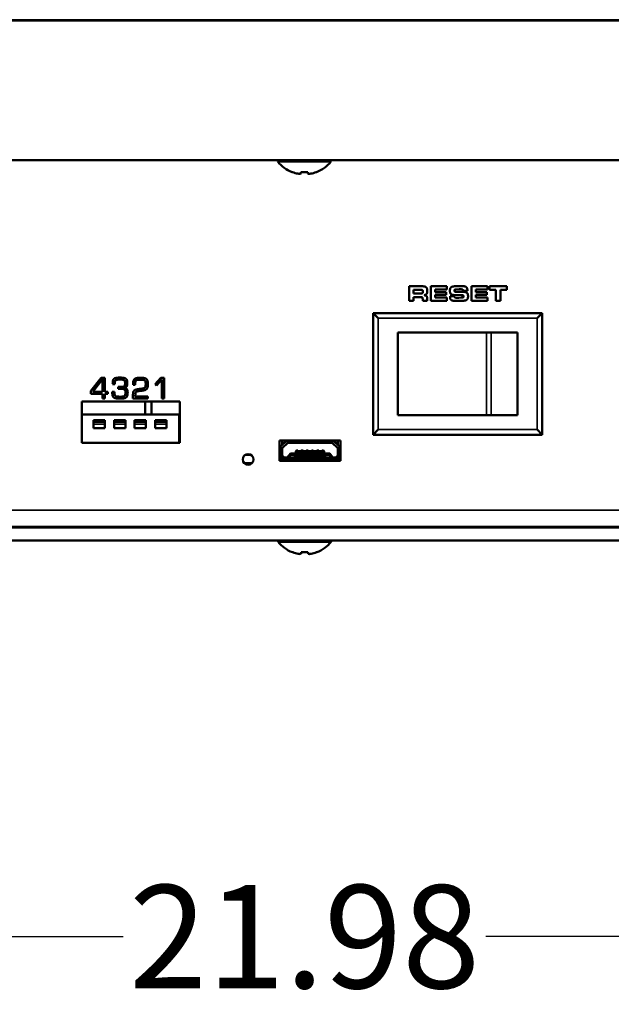
# Model space of a CAD drawing. Units: inches. Extents: x 2.5 to 94.1, y 2 to 45.5.
# Drawn here: x 40.5 to 43.4, y 33.1 to 37.9 of the extents above; entities that cross this region are included whole.
import ezdxf

# ---------------------------------------------------------------- set-up
doc = ezdxf.new("R2010")
doc.units = ezdxf.units.IN
doc.header["$MEASUREMENT"] = 0
for name, color, linetype, lineweight in [('Dimension (ANSI)', 7, 'Continuous', 25), ('Visible (ANSI)', 7, 'Continuous', 50), ('Visible Narrow (ANSI)', 7, 'Continuous', 35)]:
    doc.layers.add(name, color=color, linetype=linetype, lineweight=lineweight)
doc.styles.add('Ross DEFAULT-ANSI', font='arial.ttf')
doc.dimstyles.new('Ross Fabrication Imperial-ANSI', dxfattribs={"dimtxt": 0.5, "dimasz": 0.098425, "dimexe": 0.125, "dimexo": 0.0625, "dimgap": 0.031496, "dimtad": 0, "dimtih": 1, "dimtoh": 1, "dimrnd": 1e-08, "dimzin": 0, "dimdsep": 46, "dimtxsty": 'Ross DEFAULT-ANSI', "dimcen": 0.09, "dimdle": 0.393701, "dimclrd": 179, "dimclre": 179, "dimclrt": 179, "dimadec": 0, "dimazin": 0, "dimtfac": 1, "dimtofl": 0, "dimtmove": 0, "dimatfit": 3, "dimfxl": 1, "dimtolj": 1, "dimtzin": 4, "dimlwd": 25, "dimlwe": 25, "dimarcsym": 0})

# ---------------------------------------------------------------- blocks, each defined once
blk = doc.blocks.new('*D12')
at = {"layer": 'Defpoints', "color": 0, "linetype": 'Continuous', "transparency": 16777216}
for p in [(30.9032, 35.5148), (52.8795, 35.5148), (30.9032, 33.4676)]:
    blk.add_point(p, dxfattribs=at)
at = {"layer": 'Dimension (ANSI)', "color": 179, "linetype": 'Continuous', "lineweight": 25, "true_color": 0x262658, "transparency": 16777216}
for p, q in [((30.9032, 35.4523), (30.9032, 33.3426)), ((52.8795, 35.4523), (52.8795, 33.3426)), ((31.0016, 33.4676), (41.0115, 33.4676)), ((52.7811, 33.4676), (42.7712, 33.4676))]:
    blk.add_line(p, q, dxfattribs=at)
at = {"layer": 'Dimension (ANSI)', "color": 179, "linetype": 'Continuous', "true_color": 0x262658, "transparency": 16777216}
for points in [[(31.0016, 33.484), (31.0016, 33.4512), (30.9032, 33.4676)], [(52.7811, 33.484), (52.7811, 33.4512), (52.8795, 33.4676)]]:
    blk.add_solid(points, dxfattribs=at)
at = {"layer": 'Dimension (ANSI)', "color": 179, "linetype": 'Continuous', "lineweight": 25, "true_color": 0x262658, "transparency": 16777216, "insert": (41.8914, 33.4676), "char_height": 0.5, "attachment_point": 5, "style": 'Ross DEFAULT-ANSI'}
blk.add_mtext('\\A1;21.98', dxfattribs=at)

msp = doc.modelspace()

# ---------------------------------------------------------------- linework, layer by layer
at = {"layer": 'Visible (ANSI)'}
for p, q in [((52.8602, 37.2318), (30.9202, 37.2318)), ((41.7615, 37.2249), (41.7615, 37.2318)), ((42.0185, 37.2249), (41.7615, 37.2249)), ((42.0185, 37.2249), (42.0185, 37.2318)), ((41.8328, 37.174), (41.8305, 37.174)), ((41.8687, 37.1656), (41.8687, 37.1656)), ((41.8735, 37.174), (41.8728, 37.1667)), ((41.8735, 37.174), (41.8729, 37.1667)), ((41.9065, 37.174), (41.8734, 37.174)), ((41.9114, 37.1656), (41.9114, 37.1656)), ((41.9212, 37.1667), (41.9212, 37.1667)), ((41.9495, 37.174), (41.9472, 37.174)), ((42.3982, 36.6206), (42.3982, 36.5506)), ((42.4634, 36.6206), (42.3982, 36.6206)), ((42.5043, 36.6206), (42.5043, 36.5506)), ((42.5824, 36.6206), (42.5043, 36.6206)), ((42.5824, 36.6046), (42.5824, 36.6206)), ((42.641, 36.6213), (42.6262, 36.621)), ((42.6559, 36.6213), (42.641, 36.6213)), ((42.7013, 36.6206), (42.7013, 36.5506)), ((42.7794, 36.6206), (42.7013, 36.6206)), ((42.7794, 36.6046), (42.7794, 36.6206)), ((42.7887, 36.6206), (42.7887, 36.6031)), ((42.8724, 36.6206), (42.7887, 36.6206)), ((42.8724, 36.6031), (42.8724, 36.6206)), ((42.4195, 36.5855), (42.4195, 36.6036)), ((42.4195, 36.6036), (42.4583, 36.6036)), ((42.4545, 36.5855), (42.4195, 36.5855)), ((42.4195, 36.5685), (42.4551, 36.5685)), ((42.4195, 36.5506), (42.4195, 36.5685)), ((42.4583, 36.6036), (42.4617, 36.6029)), ((42.4868, 36.5973), (42.4868, 36.5985)), ((42.5256, 36.6046), (42.5824, 36.6046)), ((42.5256, 36.5927), (42.5256, 36.6046)), ((42.5786, 36.5927), (42.5256, 36.5927)), ((42.5256, 36.5788), (42.5786, 36.5788)), ((42.5256, 36.5664), (42.5256, 36.5788)), ((42.5824, 36.5664), (42.5256, 36.5664)), ((42.5786, 36.5788), (42.5786, 36.5927)), ((42.5824, 36.5506), (42.5824, 36.5664)), ((42.5972, 36.5729), (42.5972, 36.5687)), ((42.618, 36.5729), (42.5972, 36.5729)), ((42.6146, 36.5786), (42.6496, 36.5779)), ((42.6181, 36.5718), (42.618, 36.5729)), ((42.6259, 36.6055), (42.6422, 36.606)), ((42.6587, 36.5938), (42.6281, 36.5938)), ((42.6422, 36.606), (42.6525, 36.6059)), ((42.6496, 36.5779), (42.6531, 36.5779)), ((42.6606, 36.5993), (42.6815, 36.5993)), ((42.7225, 36.6046), (42.7794, 36.6046)), ((42.7225, 36.5927), (42.7225, 36.6046)), ((42.7756, 36.5927), (42.7225, 36.5927)), ((42.7225, 36.5788), (42.7756, 36.5788)), ((42.7225, 36.5664), (42.7225, 36.5788)), ((42.7794, 36.5664), (42.7225, 36.5664)), ((42.7756, 36.5788), (42.7756, 36.5927)), ((42.7794, 36.5506), (42.7794, 36.5664)), ((42.7887, 36.6031), (42.8199, 36.6031)), ((42.8199, 36.6031), (42.8199, 36.5506)), ((42.8413, 36.6031), (42.8724, 36.6031)), ((42.8413, 36.5506), (42.8413, 36.6031)), ((42.3982, 36.5506), (42.4195, 36.5506)), ((42.4644, 36.5573), (42.4644, 36.5506)), ((42.4644, 36.5506), (42.4859, 36.5506)), ((42.4859, 36.5506), (42.4859, 36.564)), ((42.5043, 36.5506), (42.5824, 36.5506)), ((42.6192, 36.5503), (42.6335, 36.55)), ((42.6392, 36.5652), (42.6291, 36.5652)), ((42.6335, 36.55), (42.6608, 36.5507)), ((42.6535, 36.5656), (42.6392, 36.5652)), ((42.7013, 36.5506), (42.7794, 36.5506)), ((42.8199, 36.5506), (42.8413, 36.5506)), ((43.0442, 36.491), (42.2242, 36.491)), ((42.2242, 36.491), (42.2492, 36.466)), ((42.2242, 36.491), (42.2242, 35.901)), ((43.0442, 36.491), (43.0192, 36.466)), ((43.0442, 35.901), (43.0442, 36.491)), ((42.3442, 36.396), (42.3442, 35.996)), ((42.7736, 36.396), (42.3442, 36.396)), ((42.7736, 36.396), (42.7963, 36.396)), ((42.7963, 36.396), (42.9242, 36.396)), ((42.9242, 35.996), (42.9242, 36.396)), ((40.9043, 36.1769), (40.8544, 36.1132)), ((40.8637, 36.1095), (40.9102, 36.1697)), ((40.9217, 36.1769), (40.9043, 36.1769)), ((40.9102, 36.1697), (40.9104, 36.1697)), ((40.9104, 36.1697), (40.9104, 36.1095)), ((40.9217, 36.1095), (40.9217, 36.1769)), ((40.96, 36.1501), (40.9599, 36.1462)), ((40.9599, 36.1462), (40.9706, 36.1462)), ((40.9706, 36.1462), (40.9706, 36.1505)), ((41.0589, 36.1475), (41.0588, 36.1423)), ((41.0588, 36.1423), (41.0698, 36.1423)), ((41.0698, 36.1423), (41.0696, 36.1498)), ((41.1935, 36.1769), (41.1658, 36.1468)), ((41.1658, 36.1468), (41.1729, 36.1401)), ((41.1729, 36.1401), (41.1985, 36.1685)), ((41.2098, 36.1769), (41.1935, 36.1769)), ((41.1985, 36.1685), (41.1985, 36.0769)), ((41.2098, 36.0769), (41.2098, 36.1769)), ((40.8544, 36.1132), (40.8544, 36.1)), ((40.8544, 36.1), (40.9104, 36.1)), ((40.9104, 36.1095), (40.8637, 36.1095)), ((40.9104, 36.1), (40.9104, 36.0769)), ((40.9366, 36.1095), (40.9217, 36.1095)), ((40.9217, 36.1), (40.9366, 36.1)), ((40.9217, 36.0769), (40.9217, 36.1)), ((40.9366, 36.1), (40.9366, 36.1095)), ((40.9582, 36.1094), (40.9582, 36.1035)), ((40.9692, 36.1094), (40.9582, 36.1094)), ((40.9692, 36.1037), (40.9692, 36.1094)), ((40.9909, 36.1328), (40.9871, 36.1329)), ((40.9871, 36.1329), (40.9871, 36.1233)), ((40.9871, 36.1233), (41.0009, 36.1233)), ((41.014, 36.1281), (41.014, 36.1286)), ((41.0586, 36.0952), (41.0586, 36.0764)), ((41.0699, 36.0859), (41.0699, 36.0893)), ((40.8102, 35.8616), (40.8102, 36.0616)), ((40.8102, 36.0616), (41.2863, 36.0616)), ((40.9104, 36.0769), (40.9217, 36.0769)), ((41.0586, 36.0764), (41.1307, 36.0764)), ((41.1307, 36.0859), (41.0699, 36.0859)), ((41.1181, 36.0616), (41.1181, 35.9997)), ((41.1307, 36.0764), (41.1307, 36.0859)), ((41.1481, 35.9997), (41.1481, 36.0616)), ((41.1985, 36.0769), (41.2098, 36.0769)), ((41.2863, 36.0616), (41.2863, 35.8616)), ((40.8102, 35.9997), (41.283, 35.9997)), ((41.283, 35.9997), (41.283, 35.8616)), ((42.3442, 35.996), (42.7736, 35.996)), ((42.7963, 35.996), (42.7736, 35.996)), ((42.9242, 35.996), (42.7963, 35.996)), ((40.8665, 35.9619), (40.8665, 35.9717)), ((40.8665, 35.9717), (40.9216, 35.9717)), ((40.8665, 35.9619), (40.8665, 35.9516)), ((40.8665, 35.9327), (40.8665, 35.9516)), ((40.9216, 35.9619), (40.9216, 35.9717)), ((40.9216, 35.9619), (40.9216, 35.9516)), ((40.9216, 35.9327), (40.9216, 35.9516)), ((40.9665, 35.9619), (40.9665, 35.9717)), ((40.9665, 35.9717), (41.0216, 35.9717)), ((40.9665, 35.9619), (40.9665, 35.9516)), ((40.9665, 35.9327), (40.9665, 35.9516)), ((41.0216, 35.9619), (41.0216, 35.9717)), ((41.0216, 35.9619), (41.0216, 35.9516)), ((41.0216, 35.9327), (41.0216, 35.9516)), ((41.0665, 35.9619), (41.0665, 35.9717)), ((41.0665, 35.9717), (41.1216, 35.9717)), ((41.0665, 35.9619), (41.0665, 35.9516)), ((41.0665, 35.9327), (41.0665, 35.9516)), ((41.1216, 35.9619), (41.1216, 35.9717)), ((41.1216, 35.9619), (41.1216, 35.9516)), ((41.1216, 35.9327), (41.1216, 35.9516)), ((41.1665, 35.9619), (41.1665, 35.9717)), ((41.1665, 35.9717), (41.2216, 35.9717)), ((41.1665, 35.9619), (41.1665, 35.9516)), ((41.1665, 35.9327), (41.1665, 35.9516)), ((41.2216, 35.9619), (41.2216, 35.9717)), ((41.2216, 35.9619), (41.2216, 35.9516)), ((41.2216, 35.9327), (41.2216, 35.9516)), ((40.8665, 35.9327), (40.9216, 35.9327)), ((40.9665, 35.9327), (41.0216, 35.9327)), ((41.0665, 35.9327), (41.1216, 35.9327)), ((41.1665, 35.9327), (41.2216, 35.9327)), ((42.2242, 35.901), (42.2492, 35.926)), ((42.2242, 35.901), (43.0442, 35.901)), ((43.0442, 35.901), (43.0192, 35.926)), ((41.2863, 35.8616), (40.8102, 35.8616)), ((41.7695, 35.8724), (42.0661, 35.8724)), ((41.7695, 35.7747), (41.7695, 35.8724)), ((41.8022, 35.8698), (41.7752, 35.8445)), ((41.7752, 35.8445), (41.8022, 35.8698)), ((41.783, 35.863), (41.783, 35.8518)), ((41.783, 35.8518), (41.783, 35.863)), ((41.7832, 35.8359), (41.8103, 35.8612)), ((41.7832, 35.8359), (41.8103, 35.8612)), ((41.8075, 35.8724), (41.8115, 35.862)), ((41.8115, 35.862), (41.8075, 35.8724)), ((41.813, 35.8623), (41.813, 35.8724)), ((41.813, 35.8623), (41.813, 35.8724)), ((41.8154, 35.8623), (41.813, 35.8623)), ((41.8154, 35.8638), (41.8154, 35.8724)), ((41.8154, 35.8724), (41.8154, 35.8638)), ((41.8154, 35.8638), (42.0202, 35.8638)), ((41.8154, 35.8638), (41.8154, 35.8623)), ((42.0202, 35.8638), (41.8154, 35.8638)), ((41.8154, 35.8638), (41.8154, 35.8623)), ((42.0202, 35.8623), (41.8154, 35.8623)), ((42.0202, 35.8724), (42.0202, 35.8638)), ((42.0202, 35.8623), (42.0202, 35.8638)), ((42.0226, 35.8623), (42.0202, 35.8623)), ((42.0226, 35.8724), (42.0226, 35.8623)), ((42.0226, 35.8724), (42.0226, 35.8623)), ((42.0281, 35.8724), (42.0241, 35.862)), ((42.0241, 35.862), (42.0281, 35.8724)), ((42.0253, 35.8612), (42.0524, 35.8359)), ((42.0253, 35.8612), (42.0524, 35.8359)), ((42.0604, 35.8445), (42.0334, 35.8698)), ((42.0526, 35.8518), (42.0526, 35.863)), ((42.0526, 35.863), (42.0526, 35.8518)), ((42.0661, 35.8724), (42.0661, 35.7747)), ((41.6033, 35.8032), (41.631, 35.8032)), ((41.7695, 35.8294), (41.7717, 35.8294)), ((41.7698, 35.8255), (41.7698, 35.804)), ((41.7704, 35.8359), (41.7702, 35.8359)), ((41.7702, 35.833), (41.782, 35.833)), ((41.7702, 35.833), (41.7702, 35.8294)), ((41.782, 35.833), (41.7702, 35.833)), ((41.7715, 35.8393), (41.7823, 35.8346)), ((41.7823, 35.8346), (41.7715, 35.8393)), ((41.7788, 35.8294), (41.7717, 35.8294)), ((41.7717, 35.8294), (41.7788, 35.8294)), ((41.7771, 35.8478), (41.7776, 35.8468)), ((41.7788, 35.8001), (41.7788, 35.8294)), ((41.7818, 35.8294), (41.7788, 35.8294)), ((41.7788, 35.8001), (41.7788, 35.8294)), ((41.7818, 35.8294), (41.782, 35.8294)), ((41.782, 35.8294), (41.782, 35.833)), ((41.782, 35.8294), (41.782, 35.833)), ((41.782, 35.8001), (41.782, 35.8294)), ((41.782, 35.8294), (41.782, 35.8001)), ((41.783, 35.8356), (41.783, 35.8028)), ((41.783, 35.8028), (41.783, 35.8356)), ((41.8066, 35.791), (41.8223, 35.8107)), ((41.8066, 35.791), (41.8223, 35.8107)), ((41.8223, 35.8107), (41.842, 35.8107)), ((41.8223, 35.8107), (41.842, 35.8107)), ((41.842, 35.8107), (41.8578, 35.791)), ((41.842, 35.8107), (41.8578, 35.791)), ((41.8493, 35.8209), (41.8532, 35.8209)), ((41.8532, 35.8209), (41.8493, 35.8209)), ((41.8493, 35.8099), (41.8493, 35.8209)), ((41.8493, 35.8099), (41.8532, 35.8099)), ((41.8493, 35.8099), (41.8532, 35.8099)), ((41.8532, 35.8249), (41.8532, 35.8209)), ((41.8532, 35.8249), (41.8568, 35.8249)), ((41.8532, 35.8209), (41.8532, 35.8249)), ((41.8568, 35.8209), (41.8532, 35.8209)), ((41.8568, 35.8209), (41.8532, 35.8209)), ((41.8532, 35.8209), (41.8532, 35.8099)), ((41.8532, 35.8209), (41.8532, 35.8099)), ((41.8532, 35.8099), (41.8591, 35.8099)), ((41.8532, 35.8099), (41.8591, 35.8099)), ((41.8568, 35.8209), (41.8568, 35.8249)), ((41.8568, 35.819), (41.8568, 35.8209)), ((41.8568, 35.819), (41.8568, 35.8209)), ((41.8587, 35.8209), (41.8568, 35.8209)), ((41.8765, 35.819), (41.8568, 35.819)), ((41.8584, 35.8217), (41.8584, 35.8209)), ((41.8584, 35.8217), (41.8745, 35.8217)), ((41.8587, 35.8229), (41.8587, 35.8217)), ((41.8587, 35.8209), (41.8587, 35.819)), ((41.8591, 35.8099), (41.8591, 35.8138)), ((41.8591, 35.8138), (41.9765, 35.8138)), ((41.9765, 35.8138), (41.8591, 35.8138)), ((41.8591, 35.8138), (41.8591, 35.8079)), ((41.8591, 35.8138), (41.9765, 35.8138)), ((41.8591, 35.8079), (41.8591, 35.8138)), ((41.8591, 35.8079), (41.9765, 35.8079)), ((41.8591, 35.8079), (41.8591, 35.802)), ((41.8591, 35.8079), (41.9765, 35.8079)), ((41.8591, 35.8079), (41.8591, 35.802)), ((41.8745, 35.8229), (41.8745, 35.8209)), ((41.8745, 35.8209), (41.8765, 35.8209)), ((41.8749, 35.819), (41.8749, 35.8209)), ((41.8765, 35.8249), (41.8765, 35.8209)), ((41.8765, 35.8249), (41.8824, 35.8249)), ((41.8765, 35.8209), (41.8765, 35.8249)), ((41.8824, 35.8209), (41.8765, 35.8209)), ((41.8765, 35.8209), (41.8765, 35.819)), ((41.8824, 35.8209), (41.8765, 35.8209)), ((41.8824, 35.8209), (41.8824, 35.8249)), ((41.8824, 35.819), (41.8824, 35.8209)), ((41.9021, 35.819), (41.8824, 35.819)), ((41.8839, 35.8217), (41.8839, 35.819)), ((41.8839, 35.8217), (41.9001, 35.8217)), ((41.8843, 35.8229), (41.8843, 35.8217)), ((41.9001, 35.8229), (41.9001, 35.8209)), ((41.9001, 35.819), (41.9001, 35.8209)), ((41.9021, 35.8209), (41.9001, 35.8209)), ((41.9001, 35.8209), (41.9021, 35.8209)), ((41.9021, 35.8249), (41.9021, 35.8209)), ((41.9021, 35.8249), (41.908, 35.8249)), ((41.9021, 35.8209), (41.9021, 35.8249)), ((41.9021, 35.8249), (41.908, 35.8249)), ((41.908, 35.8209), (41.9021, 35.8209)), ((41.9021, 35.8209), (41.9021, 35.819)), ((41.9021, 35.8209), (41.9021, 35.819)), ((41.908, 35.8209), (41.9021, 35.8209)), ((41.908, 35.8209), (41.908, 35.8249)), ((41.908, 35.819), (41.908, 35.8209)), ((41.908, 35.819), (41.908, 35.8209)), ((41.9099, 35.8209), (41.908, 35.8209)), ((41.9276, 35.819), (41.908, 35.819)), ((41.9095, 35.8217), (41.9095, 35.8209)), ((41.9095, 35.8217), (41.9257, 35.8217)), ((41.9099, 35.8209), (41.9099, 35.819)), ((41.9257, 35.8229), (41.9257, 35.8209)), ((41.9257, 35.8209), (41.9276, 35.8209)), ((41.9257, 35.819), (41.9257, 35.8209)), ((41.9276, 35.8209), (41.9257, 35.8209)), ((41.9276, 35.8249), (41.9276, 35.8209)), ((41.9276, 35.8249), (41.9335, 35.8249)), ((41.9276, 35.8209), (41.9276, 35.8249)), ((41.9335, 35.8209), (41.9276, 35.8209)), ((41.9276, 35.8209), (41.9276, 35.819)), ((41.9335, 35.8209), (41.9276, 35.8209)), ((41.9276, 35.8209), (41.9276, 35.819)), ((41.9335, 35.8209), (41.9335, 35.8249)), ((41.9335, 35.819), (41.9335, 35.8209)), ((41.9532, 35.819), (41.9335, 35.819)), ((41.9351, 35.8217), (41.9351, 35.819)), ((41.9351, 35.8217), (41.9513, 35.8217)), ((41.9513, 35.8229), (41.9513, 35.8209)), ((41.9513, 35.819), (41.9513, 35.8209)), ((41.9532, 35.8209), (41.9513, 35.8209)), ((41.9513, 35.8209), (41.9532, 35.8209)), ((41.9532, 35.8249), (41.9532, 35.8209)), ((41.9532, 35.8249), (41.9591, 35.8249)), ((41.9532, 35.8209), (41.9532, 35.8249)), ((41.9591, 35.8209), (41.9532, 35.8209)), ((41.9532, 35.8209), (41.9532, 35.819)), ((41.9532, 35.8209), (41.9532, 35.819)), ((41.9591, 35.8209), (41.9532, 35.8209)), ((41.9591, 35.8209), (41.9591, 35.8249)), ((41.9591, 35.819), (41.9591, 35.8209)), ((41.9591, 35.819), (41.9591, 35.8209)), ((41.9611, 35.8209), (41.9591, 35.8209)), ((41.9788, 35.819), (41.9591, 35.819)), ((41.9607, 35.8217), (41.9607, 35.8209)), ((41.9607, 35.8217), (41.9769, 35.8217)), ((41.9611, 35.8229), (41.9611, 35.8217)), ((41.9611, 35.8209), (41.9611, 35.819)), ((41.9765, 35.8138), (41.9765, 35.8099)), ((41.9765, 35.8079), (41.9765, 35.8138)), ((41.9765, 35.8138), (41.9765, 35.8079)), ((41.9765, 35.8099), (41.9824, 35.8099)), ((41.9765, 35.8099), (41.9824, 35.8099)), ((41.9765, 35.802), (41.9765, 35.8079)), ((41.9769, 35.8229), (41.9769, 35.8209)), ((41.9769, 35.8209), (41.9788, 35.8209)), ((41.9772, 35.819), (41.9772, 35.8209)), ((41.9778, 35.791), (41.9936, 35.8107)), ((41.9788, 35.8249), (41.9788, 35.8209)), ((41.9788, 35.8249), (41.9824, 35.8249)), ((41.9788, 35.8209), (41.9788, 35.8249)), ((41.9788, 35.8209), (41.9788, 35.819)), ((41.9824, 35.8209), (41.9788, 35.8209)), ((41.9824, 35.8209), (41.9788, 35.8209)), ((41.9824, 35.8249), (41.9824, 35.8209)), ((41.9824, 35.8209), (41.9824, 35.8249)), ((41.9824, 35.8099), (41.9824, 35.8209)), ((41.9863, 35.8209), (41.9824, 35.8209)), ((41.9824, 35.8099), (41.9824, 35.8209)), ((41.9824, 35.8209), (41.9863, 35.8209)), ((41.9863, 35.8099), (41.9824, 35.8099)), ((41.9863, 35.8099), (41.9824, 35.8099)), ((41.9863, 35.8079), (41.9861, 35.8079)), ((41.9863, 35.8209), (41.9863, 35.8099)), ((41.9936, 35.8107), (42.0133, 35.8107)), ((41.9936, 35.8107), (42.0133, 35.8107)), ((42.0133, 35.8107), (42.029, 35.791)), ((42.0133, 35.8107), (42.029, 35.791)), ((42.0526, 35.8028), (42.0526, 35.8356)), ((42.0526, 35.8356), (42.0526, 35.8028)), ((42.0533, 35.8346), (42.0641, 35.8393)), ((42.0641, 35.8393), (42.0533, 35.8346)), ((42.0536, 35.833), (42.0654, 35.833)), ((42.0536, 35.8294), (42.0536, 35.833)), ((42.0536, 35.833), (42.0654, 35.833)), ((42.0536, 35.833), (42.0536, 35.8294)), ((42.0536, 35.8294), (42.0536, 35.8001)), ((42.0536, 35.8001), (42.0536, 35.8294)), ((42.0552, 35.8294), (42.0536, 35.8294)), ((42.0552, 35.8294), (42.0552, 35.8001)), ((42.0639, 35.8294), (42.0552, 35.8294)), ((42.0552, 35.8294), (42.0552, 35.8001)), ((42.0552, 35.8294), (42.0639, 35.8294)), ((42.0639, 35.8294), (42.0661, 35.8294)), ((42.0654, 35.833), (42.0654, 35.8294)), ((42.0658, 35.804), (42.0658, 35.8255)), ((41.5978, 35.7638), (41.6365, 35.7638)), ((41.7717, 35.8001), (41.7695, 35.8001)), ((42.0661, 35.7747), (41.7695, 35.7747)), ((41.7702, 35.8001), (41.7702, 35.7934)), ((41.782, 35.7934), (41.7702, 35.7934)), ((41.7702, 35.7934), (41.782, 35.7934)), ((41.7717, 35.8001), (41.7788, 35.8001)), ((41.7788, 35.8001), (41.7717, 35.8001)), ((41.7831, 35.7906), (41.7748, 35.7822)), ((41.7748, 35.7822), (41.7831, 35.7906)), ((41.7788, 35.8001), (41.7818, 35.8001)), ((41.782, 35.8001), (41.7818, 35.8001)), ((41.782, 35.7934), (41.782, 35.8001)), ((41.782, 35.7934), (41.782, 35.8001)), ((41.7859, 35.7894), (41.7908, 35.7894)), ((41.7859, 35.7776), (41.7859, 35.7894)), ((41.7859, 35.7776), (41.7859, 35.7894)), ((41.7908, 35.7776), (41.7859, 35.7776)), ((41.7908, 35.7894), (41.7908, 35.7878)), ((41.7908, 35.7894), (41.9158, 35.7894)), ((41.7908, 35.7792), (41.7908, 35.7878)), ((41.7908, 35.7878), (41.9158, 35.7878)), ((41.7908, 35.7878), (41.7908, 35.7792)), ((41.9158, 35.7878), (41.7908, 35.7878)), ((41.7908, 35.7792), (41.7908, 35.7747)), ((41.7908, 35.7747), (41.7908, 35.7792)), ((41.7948, 35.791), (41.8066, 35.791)), ((41.9119, 35.7772), (41.7948, 35.7772)), ((41.7948, 35.7747), (41.7948, 35.7772)), ((41.7948, 35.7772), (41.9119, 35.7772)), ((41.7948, 35.7772), (41.7948, 35.7747)), ((41.7981, 35.7894), (41.7981, 35.791)), ((41.8007, 35.791), (41.8007, 35.7894)), ((41.8174, 35.7956), (41.8123, 35.7894)), ((41.8123, 35.7894), (41.8174, 35.7956)), ((41.8345, 35.8012), (41.8295, 35.8012)), ((41.8295, 35.8012), (41.8345, 35.8012)), ((41.8517, 35.7894), (41.8466, 35.7956)), ((41.8466, 35.7956), (41.8517, 35.7894)), ((41.8591, 35.802), (41.8572, 35.802)), ((41.8578, 35.791), (41.9778, 35.791)), ((41.9765, 35.802), (41.8591, 35.802)), ((41.9119, 35.7747), (41.9119, 35.7772)), ((41.9119, 35.7772), (41.9119, 35.7747)), ((41.9178, 35.7894), (41.9158, 35.7894)), ((41.9178, 35.7894), (41.9158, 35.7894)), ((41.9158, 35.7894), (41.9158, 35.7878)), ((41.9158, 35.7878), (41.9158, 35.7894)), ((41.9158, 35.7792), (41.9158, 35.7878)), ((41.9158, 35.7878), (41.9158, 35.7792)), ((41.9158, 35.7747), (41.9158, 35.7792)), ((41.9158, 35.7792), (41.9158, 35.7747)), ((41.9178, 35.7776), (41.9158, 35.7776)), ((41.9158, 35.7776), (41.9178, 35.7776)), ((41.9198, 35.7768), (41.9158, 35.7768)), ((41.9198, 35.7894), (41.9178, 35.7894)), ((41.9178, 35.7776), (41.9178, 35.7894)), ((41.9178, 35.7816), (41.9198, 35.7816)), ((41.9198, 35.7776), (41.9178, 35.7776)), ((42.0448, 35.7894), (41.9198, 35.7894)), ((41.9198, 35.7894), (41.9198, 35.7878)), ((41.9198, 35.7894), (42.0448, 35.7894)), ((41.9198, 35.7792), (41.9198, 35.7878)), ((41.9198, 35.7878), (42.0448, 35.7878)), ((42.0448, 35.7878), (41.9198, 35.7878)), ((41.9198, 35.7747), (41.9198, 35.7792)), ((42.0408, 35.7772), (41.9237, 35.7772)), ((41.9237, 35.7747), (41.9237, 35.7772)), ((41.9237, 35.7772), (42.0408, 35.7772)), ((41.9237, 35.7772), (41.9237, 35.7747)), ((41.9784, 35.802), (41.9765, 35.802)), ((41.9804, 35.8023), (41.9804, 35.802)), ((41.9839, 35.7894), (41.989, 35.7956)), ((42.0011, 35.8012), (42.0061, 35.8012)), ((42.0061, 35.8012), (42.0011, 35.8012)), ((42.0182, 35.7956), (42.0233, 35.7894)), ((42.0233, 35.7894), (42.0182, 35.7956)), ((42.029, 35.791), (42.0408, 35.791)), ((42.0349, 35.7894), (42.0349, 35.791)), ((42.0408, 35.7772), (42.0408, 35.7747)), ((42.0408, 35.7747), (42.0408, 35.7772)), ((42.0497, 35.7894), (42.0448, 35.7894)), ((42.0448, 35.7894), (42.0497, 35.7894)), ((42.0448, 35.7878), (42.0448, 35.7894)), ((42.0448, 35.7878), (42.0448, 35.7792)), ((42.0448, 35.7792), (42.0448, 35.7747)), ((42.0497, 35.7776), (42.0448, 35.7776)), ((42.0497, 35.7776), (42.0448, 35.7776)), ((42.0497, 35.7894), (42.0497, 35.7776)), ((42.0497, 35.7894), (42.0497, 35.7776)), ((42.0521, 35.7778), (42.0521, 35.7747)), ((42.0525, 35.7906), (42.0608, 35.7822)), ((42.0608, 35.7822), (42.0525, 35.7906)), ((42.0536, 35.8001), (42.0536, 35.7934)), ((42.0536, 35.8001), (42.0552, 35.8001)), ((42.0536, 35.7934), (42.0536, 35.8001)), ((42.0654, 35.7934), (42.0536, 35.7934)), ((42.0654, 35.7934), (42.0536, 35.7934)), ((42.0552, 35.8001), (42.0639, 35.8001)), ((42.0639, 35.8001), (42.0552, 35.8001)), ((42.0633, 35.7788), (42.0558, 35.7788)), ((42.0661, 35.8001), (42.0639, 35.8001)), ((42.0654, 35.8001), (42.0654, 35.7934)), ((31.0292, 35.4538), (52.7535, 35.4538)), ((52.7535, 35.4518), (31.0292, 35.4518)), ((31.0292, 35.4518), (52.7535, 35.4518)), ((52.7535, 35.3888), (31.0292, 35.3888)), ((41.7629, 35.3819), (41.7629, 35.3888)), ((42.0199, 35.3819), (41.7629, 35.3819)), ((42.0199, 35.3819), (42.0199, 35.3888)), ((41.8342, 35.331), (41.8318, 35.331)), ((41.8749, 35.331), (41.8742, 35.3237)), ((41.8748, 35.331), (41.8742, 35.3237)), ((41.9078, 35.331), (41.8748, 35.331)), ((41.9509, 35.331), (41.9485, 35.331)), ((41.87, 35.3226), (41.87, 35.3226)), ((41.9127, 35.3226), (41.9127, 35.3226)), ((41.9225, 35.3237), (41.9225, 35.3237))]:
    msp.add_line(p, q, dxfattribs=at)
msp.add_circle((41.6172, 35.7812), 0.026, dxfattribs=at)
for centre, radius, start, end in [((41.89, 37.3268), 0.164, 218.414, 248.7253), ((41.89, 37.3268), 0.164, 291.2747, 321.586), ((41.7948, 35.863), 0.0118, 128.0047, 180), ((41.7948, 35.863), 0.0118, 128.0047, 180), ((41.813, 35.8583), 0.0157, 117.0046, 133.0908), ((41.813, 35.8583), 0.00394, 111.5454, 133.0908), ((41.813, 35.8583), 0.00394, 90, 111.5454), ((42.0226, 35.8583), 0.00394, 68.4546, 90), ((42.0226, 35.8583), 0.00394, 46.9092, 68.4546), ((42.0226, 35.8583), 0.0157, 46.9092, 62.9954), ((42.0408, 35.863), 0.0118, 0, 51.9953), ((42.0408, 35.863), 0.0118, 0, 51.9953), ((41.7839, 35.8359), 0.0138, 120, 180), ((41.7859, 35.833), 0.0157, 133.0908, 180), ((41.7859, 35.833), 0.0157, 156.5454, 180), ((41.7859, 35.833), 0.0157, 133.0908, 156.5454), ((41.7859, 35.833), 0.00394, 156.5454, 180), ((41.7859, 35.833), 0.00394, 133.0908, 156.5454), ((41.7948, 35.8028), 0.0118, 180, 270), ((41.7948, 35.8028), 0.0118, 180, 270), ((41.8532, 35.8209), 0.00394, 90, 180), ((41.8568, 35.8229), 0.00197, 0, 90), ((41.8765, 35.8229), 0.00197, 90, 180.0003), ((41.8824, 35.8229), 0.00197, 0, 90), ((41.9021, 35.8229), 0.00197, 90, 180.0003), ((41.9276, 35.8229), 0.00197, 90, 180.0003), ((41.9532, 35.8229), 0.00197, 90, 180.0003), ((41.9591, 35.8229), 0.00197, 0, 90), ((41.9788, 35.8229), 0.00197, 90, 180.0003), ((41.9804, 35.8079), 0.00591, 270, 0), ((41.9804, 35.8079), 0.00197, 327.9684, 327.9922), ((41.9824, 35.8209), 0.00394, 0, 90), ((42.0408, 35.8028), 0.0118, 270, 0), ((42.0408, 35.8028), 0.0118, 270, 0), ((42.0497, 35.833), 0.00394, 23.4546, 46.9092), ((42.0497, 35.833), 0.00394, 0, 23.4546), ((42.0497, 35.833), 0.0157, 23.4546, 46.9092), ((42.0497, 35.833), 0.0157, 0, 23.4546), ((41.7662, 35.7934), 0.00394, 327.3438, 0), ((41.7662, 35.7934), 0.0157, 282.1505, 308.6822), ((41.7859, 35.7934), 0.0157, 180, 270), ((41.7859, 35.7934), 0.0157, 180, 225), ((41.7859, 35.7934), 0.0157, 225, 270), ((41.7859, 35.7934), 0.00394, 180, 225), ((41.7859, 35.7934), 0.00394, 225, 270), ((41.8295, 35.7855), 0.0157, 90, 140.1944), ((41.8345, 35.7855), 0.0157, 39.8056, 90), ((41.8345, 35.7855), 0.0157, 39.8056, 90), ((42.0011, 35.7855), 0.0157, 90, 140.1944), ((42.0061, 35.7855), 0.0157, 39.8056, 90), ((42.0061, 35.7855), 0.0157, 39.8056, 90), ((42.0497, 35.7934), 0.0157, 270, 0), ((42.0497, 35.7934), 0.00394, 270, 0), ((42.0497, 35.7934), 0.00394, 270, 315), ((42.0497, 35.7934), 0.0157, 270, 315), ((42.0497, 35.7934), 0.00394, 315, 0), ((42.0694, 35.7934), 0.0157, 231.3178, 257.8495), ((42.0694, 35.7934), 0.0157, 231.3178, 257.8495), ((42.0497, 35.7934), 0.0157, 315, 0), ((42.0694, 35.7934), 0.00394, 180, 212.6562), ((41.8914, 35.4838), 0.164, 218.414, 248.7253), ((41.8914, 35.4838), 0.164, 291.2747, 321.586)]:
    msp.add_arc(centre, radius, start, end, dxfattribs=at)
for centre, major_axis, ratio, start_param, end_param in [((41.89, 37.3271), (0.164, 0.0014), 0.996194, 4.347556, 4.512337), ((41.8848, 37.328), (-0.0364, -0.1593), 0.920074, 0.070429, 0.136227), ((41.8774, 37.328), (-0.0154, -0.1627), 0.381926, 0.106891, 0.172689), ((41.8774, 37.328), (-0.0154, -0.1627), 0.380528, 0.106736, 0.172534), ((41.8848, 37.328), (-0.0365, -0.1593), 0.920653, 0.136941, 0.137093), ((41.8869, 37.3271), (-0.0143, -0.1633), 0.000757, 5.927135, 6.091916), ((41.8869, 37.3271), (-0.0143, -0.1633), 0.000757, 0.191402, 0.356182), ((41.8931, 37.3271), (0.0143, -0.1633), 0.000757, 5.927003, 6.091784), ((41.9026, 37.328), (0.0154, -0.1627), 0.381926, 6.110496, 6.176294), ((41.8952, 37.328), (0.0365, -0.1593), 0.920653, 6.146092, 6.21189), ((41.8953, 37.328), (0.0364, -0.1593), 0.920074, 6.146958, 6.212756), ((41.9027, 37.328), (0.0154, -0.1627), 0.380528, 6.176297, 6.176449), ((41.89, 37.3271), (0.164, 0.0014), 0.996194, 4.895008, 5.059789), ((41.89, 37.3271), (-0.164, 0.0014), 0.996194, 1.770848, 1.935629), ((41.7717, 35.8255), (0, 0.00394), 0.5, 0, 1.570796), ((41.7717, 35.804), (0, -0.00394), 0.5, 4.712389, 6.283185), ((41.8572, 35.8099), (0.00643, 0.00456), 0.999745, 2.524985, 4.09547), ((41.8572, 35.8099), (-0.0058, 0.00532), 0.999711, 0.7418, 2.313004), ((41.8572, 35.8099), (0, -0.00787), 0.499889, 4.711741, 6.283067), ((41.9784, 35.8099), (-0.00643, 0.00455), 0.999746, 2.187388, 3.757882), ((41.9784, 35.8099), (0.0058, 0.00532), 0.999709, 3.969471, 5.540679), ((42.0639, 35.8255), (0, 0.00394), 0.5, 4.712389, 6.283185), ((42.0639, 35.804), (0, -0.00394), 0.5, 0, 1.570796), ((41.7948, 35.7792), (-0.00394, 0), 0.5, 0, 1.570796), ((41.7948, 35.7792), (-0.00394, 0), 0.5, 0, 1.570796), ((41.9119, 35.7792), (0.00394, 0), 0.5, 4.712389, 6.283185), ((41.9119, 35.7792), (0.00394, 0), 0.5, 4.712389, 6.283185), ((41.9237, 35.7792), (-0.00394, 0), 0.5, 0, 1.570796), ((41.9237, 35.7792), (-0.00394, 0), 0.5, 0, 1.570796), ((42.0408, 35.7792), (0.00394, 0), 0.5, 4.712389, 6.283185), ((42.0408, 35.7792), (0.00394, 0), 0.5, 4.712389, 6.283185), ((41.8913, 35.4841), (0.164, 0.0014), 0.996194, 4.347556, 4.512337), ((41.8882, 35.4841), (-0.0143, -0.1633), 0.000757, 0.191402, 0.356182), ((41.8882, 35.4841), (-0.0143, -0.1633), 0.000757, 5.927135, 6.091916), ((41.8945, 35.4841), (0.0143, -0.1633), 0.000757, 5.927003, 6.091784), ((41.8913, 35.4841), (0.164, 0.0014), 0.996194, 4.895008, 5.059789), ((41.8914, 35.4841), (-0.164, 0.0014), 0.996194, 1.770848, 1.935629), ((41.8861, 35.485), (-0.0364, -0.1593), 0.920074, 0.070429, 0.136227), ((41.8787, 35.485), (-0.0154, -0.1627), 0.381926, 0.106891, 0.172689), ((41.8787, 35.485), (-0.0154, -0.1627), 0.380528, 0.106736, 0.172534), ((41.8861, 35.485), (-0.0365, -0.1593), 0.920653, 0.136941, 0.137093), ((41.904, 35.485), (0.0154, -0.1627), 0.381926, 6.110496, 6.176294), ((41.8966, 35.485), (0.0365, -0.1593), 0.920653, 6.146092, 6.21189), ((41.8966, 35.485), (0.0364, -0.1593), 0.920074, 6.146958, 6.212756), ((41.904, 35.485), (0.0154, -0.1627), 0.380528, 6.176297, 6.176449)]:
    msp.add_ellipse(centre, major_axis=major_axis, ratio=ratio, start_param=start_param, end_param=end_param, dxfattribs=at)
for points in [[(42.4814, 36.6156), (42.4761, 36.6206), (42.4634, 36.6206)], [(42.4868, 36.5985), (42.4868, 36.6049), (42.4841, 36.6132), (42.4814, 36.6156)], [(42.6085, 36.6189), (42.6016, 36.617), (42.5966, 36.6075), (42.5966, 36.5989)], [(42.6262, 36.621), (42.6211, 36.621), (42.6122, 36.6199), (42.6085, 36.6189)], [(42.6703, 36.6198), (42.6674, 36.6207), (42.6605, 36.6213), (42.6559, 36.6213)], [(42.6815, 36.5993), (42.6815, 36.6047), (42.6801, 36.6109), (42.6756, 36.6185), (42.6703, 36.6198)], [(42.4653, 36.5954), (42.4653, 36.5891), (42.4617, 36.5855), (42.4545, 36.5855)], [(42.4551, 36.5685), (42.4626, 36.5685), (42.4644, 36.5624), (42.4644, 36.5573)], [(42.4617, 36.6029), (42.4639, 36.602), (42.4653, 36.599), (42.4653, 36.5954)], [(42.4717, 36.5774), (42.4791, 36.58), (42.4805, 36.5808)], [(42.4859, 36.564), (42.4859, 36.571), (42.4788, 36.5765), (42.4717, 36.5774)], [(42.4805, 36.5808), (42.4826, 36.5822), (42.4858, 36.587), (42.4868, 36.5929), (42.4868, 36.5973)], [(42.5966, 36.5989), (42.5966, 36.5887), (42.6006, 36.5836)], [(42.5972, 36.5687), (42.5972, 36.5576), (42.6078, 36.5503), (42.6192, 36.5503)], [(42.6006, 36.5836), (42.6048, 36.5786), (42.6146, 36.5786)], [(42.6181, 36.6002), (42.6181, 36.603), (42.6229, 36.6055), (42.6259, 36.6055)], [(42.6207, 36.5949), (42.6181, 36.5963), (42.6181, 36.6002)], [(42.621, 36.5663), (42.6181, 36.5675), (42.6181, 36.5718)], [(42.6281, 36.5938), (42.6257, 36.5938), (42.622, 36.5944), (42.6207, 36.5949)], [(42.6525, 36.6059), (42.6564, 36.6059), (42.6606, 36.6029), (42.6606, 36.5993)], [(42.6531, 36.5779), (42.6588, 36.5779), (42.6629, 36.5745), (42.6629, 36.5718)], [(42.6629, 36.5718), (42.6629, 36.5686), (42.6594, 36.5656), (42.6535, 36.5656)], [(42.6783, 36.5895), (42.6723, 36.5938), (42.6587, 36.5938)], [(42.6608, 36.5507), (42.6735, 36.5507), (42.6845, 36.56), (42.6845, 36.5724)], [(42.6845, 36.5724), (42.6845, 36.5854), (42.6783, 36.5895)], [(42.6291, 36.5652), (42.6241, 36.5652), (42.621, 36.5663)], [(40.9948, 36.1779), (40.9733, 36.1779), (40.96, 36.1673), (40.96, 36.1501)], [(40.9706, 36.1505), (40.9706, 36.1626), (40.9783, 36.1684), (40.9946, 36.1684)], [(41.0201, 36.1493), (41.0201, 36.1379), (41.0111, 36.1328), (40.9909, 36.1328)], [(40.9946, 36.1684), (41.0123, 36.1684), (41.0201, 36.1626), (41.0201, 36.1493)], [(41.0309, 36.1526), (41.0309, 36.168), (41.0168, 36.1779), (40.9948, 36.1779)], [(41.014, 36.1286), (41.0242, 36.1298), (41.0309, 36.1395), (41.0309, 36.1526)], [(41.0968, 36.1774), (41.074, 36.1774), (41.0589, 36.1654), (41.0589, 36.1475)], [(41.0696, 36.1498), (41.0696, 36.1617), (41.0791, 36.1679), (41.0971, 36.1679)], [(41.1202, 36.1473), (41.1202, 36.1326), (41.1125, 36.1255), (41.094, 36.1235)], [(41.0963, 36.1137), (41.118, 36.1158), (41.131, 36.1279), (41.131, 36.1458)], [(41.131, 36.1458), (41.131, 36.1645), (41.117, 36.1774), (41.0968, 36.1774)], [(41.0971, 36.1679), (41.1116, 36.1679), (41.1202, 36.1602), (41.1202, 36.1473)], [(40.9582, 36.1035), (40.9582, 36.0864), (40.9729, 36.0759), (40.9965, 36.0759)], [(40.998, 36.0854), (40.9778, 36.0854), (40.9692, 36.0909), (40.9692, 36.1037)], [(40.9965, 36.0759), (41.0184, 36.0759), (41.0328, 36.0873), (41.0328, 36.1048)], [(41.022, 36.1056), (41.022, 36.0923), (41.0137, 36.0854), (40.998, 36.0854)], [(41.0009, 36.1233), (41.0141, 36.1233), (41.022, 36.1166), (41.022, 36.1056)], [(41.0328, 36.1048), (41.0328, 36.1173), (41.0254, 36.1265), (41.014, 36.1281)], [(41.094, 36.1235), (41.0709, 36.1209), (41.0586, 36.111), (41.0586, 36.0952)], [(41.0699, 36.0893), (41.0699, 36.105), (41.0772, 36.1117), (41.0963, 36.1137)]]:
    msp.add_open_spline(points, degree=2, dxfattribs=at)
for points, knots in [([(41.8572, 35.802), (41.8568, 35.802), (41.8565, 35.8021), (41.8562, 35.8023), (41.8559, 35.8024), (41.8556, 35.8026), (41.8554, 35.8029), (41.8554, 35.8029), (41.8553, 35.8029), (41.8553, 35.803), (41.8551, 35.8032), (41.8548, 35.8035), (41.8546, 35.8039), (41.8546, 35.8039), (41.8546, 35.804), (41.8545, 35.804), (41.8543, 35.8044), (41.8542, 35.8048), (41.854, 35.8052), (41.854, 35.8053), (41.854, 35.8053), (41.8539, 35.8054), (41.8538, 35.8058), (41.8537, 35.8062), (41.8536, 35.8067), (41.8536, 35.8068), (41.8535, 35.8069), (41.8535, 35.807), (41.8534, 35.8075), (41.8533, 35.8081), (41.8533, 35.8087), (41.8532, 35.8091), (41.8532, 35.8095), (41.8532, 35.8099)], [0.0000079, 0.0000079, 0.0000079, 0.0000079, 0.1646109, 0.1646109, 0.1646109, 0.3151566, 0.3151566, 0.3151566, 0.3281843, 0.3281843, 0.3281843, 0.4658314, 0.4658314, 0.4658314, 0.4844159, 0.4844159, 0.4844159, 0.6084791, 0.6084791, 0.6084791, 0.6319055, 0.6319055, 0.6319055, 0.7437843, 0.7437843, 0.7437843, 0.7716886, 0.7716886, 0.7716886, 0.9058923, 0.9058923, 0.9058923, 1, 1, 1, 1]), ([(41.9824, 35.8099), (41.9824, 35.8088), (41.9822, 35.8077), (41.982, 35.8067), (41.9819, 35.8061), (41.9818, 35.8056), (41.9816, 35.8052), (41.9814, 35.8047), (41.9812, 35.8043), (41.981, 35.8039), (41.9807, 35.8035), (41.9805, 35.8032), (41.9802, 35.8029), (41.9797, 35.8023), (41.979, 35.802), (41.9784, 35.802)], [0, 0, 0, 0, 0.256221, 0.256221, 0.256221, 0.391525, 0.391525, 0.391525, 0.534173, 0.534173, 0.534173, 0.684849, 0.684849, 0.684849, 1, 1, 1, 1]), ([(41.9824, 35.8099), (41.9824, 35.8095), (41.9823, 35.8091), (41.9823, 35.8087), (41.9823, 35.8081), (41.9822, 35.8075), (41.9821, 35.807), (41.9821, 35.8069), (41.982, 35.8068), (41.982, 35.8067), (41.9819, 35.8062), (41.9818, 35.8058), (41.9817, 35.8054), (41.9816, 35.8053), (41.9816, 35.8053), (41.9816, 35.8052), (41.9814, 35.8048), (41.9813, 35.8044), (41.9811, 35.804), (41.981, 35.804), (41.981, 35.8039), (41.981, 35.8039), (41.9808, 35.8035), (41.9805, 35.8032), (41.9803, 35.803), (41.9803, 35.8029), (41.9802, 35.8029), (41.9802, 35.8029), (41.98, 35.8026), (41.9797, 35.8024), (41.9794, 35.8023), (41.9791, 35.8021), (41.9788, 35.802), (41.9784, 35.802)], [0, 0, 0, 0, 0.094108, 0.094108, 0.094108, 0.228313, 0.228313, 0.228313, 0.256218, 0.256218, 0.256218, 0.368097, 0.368097, 0.368097, 0.391524, 0.391524, 0.391524, 0.515588, 0.515588, 0.515588, 0.534172, 0.534172, 0.534172, 0.671821, 0.671821, 0.671821, 0.684848, 0.684848, 0.684848, 0.835395, 0.835395, 0.835395, 1, 1, 1, 1])]:
    msp.add_open_spline(points, degree=3, knots=knots, dxfattribs=at)
at = {"layer": 'Visible Narrow (ANSI)'}
for p, q in [((28.1694, 37.9132), (63.8579, 37.9132)), ((63.8546, 37.9075), (28.1727, 37.9075)), ((30.9202, 37.2337), (52.8602, 37.2337)), ((42.2492, 36.466), (43.0192, 36.466)), ((42.2492, 35.926), (42.2492, 36.466)), ((43.0192, 36.466), (43.0192, 35.926)), ((42.7736, 36.396), (42.7736, 35.996)), ((42.7963, 35.996), (42.7963, 36.396)), ((40.8665, 35.9619), (40.9216, 35.9619)), ((40.8665, 35.9516), (40.9216, 35.9516)), ((40.9665, 35.9619), (41.0216, 35.9619)), ((40.9665, 35.9516), (41.0216, 35.9516)), ((41.0665, 35.9619), (41.1216, 35.9619)), ((41.0665, 35.9516), (41.1216, 35.9516)), ((41.1665, 35.9619), (41.2216, 35.9619)), ((41.1665, 35.9516), (41.2216, 35.9516)), ((43.0192, 35.926), (42.2492, 35.926)), ((31.0598, 35.5351), (52.7229, 35.5351))]:
    msp.add_line(p, q, dxfattribs=at)

# ---------------------------------------------------------------- dimensions: what is measured, and where the dimension line sits
at = {"layer": 'Dimension (ANSI)', "color": 179, "linetype": 'Continuous', "lineweight": 25, "true_color": 0x262658}
dim = msp.add_linear_dim(base=(30.9032, 33.4676), p1=(52.8795, 35.5148), p2=(30.9032, 35.5148), dimstyle='Ross Fabrication Imperial-ANSI', override={"dimgap": 0.031496, "dimtih": 0, "dimtoh": 0, "dimdec": 2, "dimtol": 0, "dimlim": 0, "dimtp": 0, "dimtm": 0, "dimtdec": 2, "dimatfit": 1}, dxfattribs=at)
dim.commit()
dim.dimension.update_dxf_attribs({"geometry": '*D12', "text_midpoint": (41.8914, 33.4676), "dimtype": 160})

doc.saveas('drawing.dxf')
